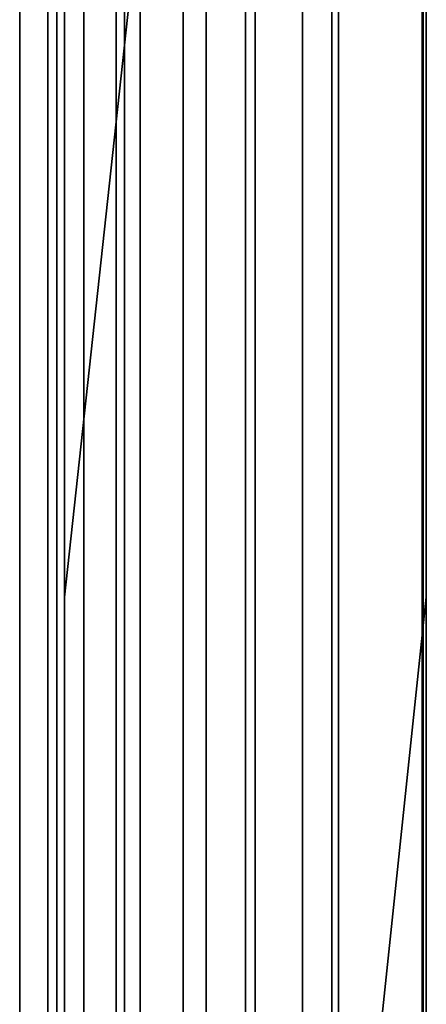
# Model space of a CAD drawing. Extents: x -1921 to 1764, y 21 to 2846.
# Drawn here: x -133 to -132, y 751 to 752 of the extents above; entities that cross this region are included whole.
import ezdxf

# ---------------------------------------------------------------- set-up
doc = ezdxf.new("R2010")
doc.units = 0
doc.header["$MEASUREMENT"] = 0

msp = doc.modelspace()

# ---------------------------------------------------------------- linework, layer by layer
at = {"flags": 128}
for points in [[(-132.63476, 765.24132), (-132.63476, 762.58677), (-132.63476, 759.98231), (-132.63476, 757.468), (-132.63476, 755.08892), (-132.63476, 752.88014), (-132.63476, 750.88171), (-132.63476, 749.12871), (-132.63476, 747.65619), (-132.63476, 746.47917), (-132.63476, 745.62771), (-132.63476, 745.10682), (-132.63476, 744.93653)], [(-132.67567, 744.51752), (-132.67567, 745.05102), (-132.67567, 745.93104), (-132.67567, 747.14105), (-132.67567, 748.65907), (-132.67567, 750.4631), (-132.67567, 752.51463), (-132.67567, 754.79166), (-132.67567, 757.2392), (-132.67567, 759.82973), (-132.67567, 762.51377), (-132.67567, 765.23631)], [(-132.67567, 765.23631), (-132.67567, 762.51377), (-132.67567, 759.82973), (-132.67567, 757.2392), (-132.67567, 754.79166), (-132.67567, 752.51463), (-132.67567, 750.4631), (-132.67567, 748.65907), (-132.67567, 747.14105), (-132.67567, 745.93104), (-132.67567, 745.05102), (-132.67567, 744.51752), (-132.67567, 744.34151)], [(-132.63476, 745.98833), (-132.63476, 746.15361), (-132.63476, 746.64445), (-132.63476, 747.45584), (-132.63476, 748.56775), (-132.63476, 749.97015), (-132.63476, 751.62799), (-132.63476, 753.52124), (-132.63476, 755.61482), (-132.63476, 757.87369), (-132.63476, 760.25778), (-132.63476, 762.72701), (-132.63476, 765.23631)], [(-132.63476, 765.23631), (-132.63476, 762.72701), (-132.63476, 760.25778), (-132.63476, 757.87369), (-132.63476, 755.61482), (-132.63476, 753.52124), (-132.63476, 751.62799), (-132.63476, 749.97015), (-132.63476, 748.56775), (-132.63476, 747.45584), (-132.63476, 746.64445), (-132.63476, 746.15361), (-132.63476, 745.98833), (-132.46947, 748.14202), (-132.30419, 748.14202)], [(-132.58767, 744.02251), (-132.58767, 744.57252), (-132.58767, 745.46903), (-132.58767, 746.70655), (-132.58767, 748.26307), (-132.58767, 750.10559), (-132.58767, 752.21212), (-132.58767, 754.53866), (-132.58767, 757.05219), (-132.58767, 759.70323), (-132.58767, 762.44777), (-132.58767, 765.23631)], [(-132.58767, 765.23631), (-132.58767, 762.44777), (-132.58767, 759.70323), (-132.58767, 757.05219), (-132.58767, 754.53866), (-132.58767, 752.21212), (-132.58767, 750.10559), (-132.58767, 748.26307), (-132.58767, 746.70655), (-132.58767, 745.46903), (-132.58767, 744.57252), (-132.58767, 744.02251), (-132.58767, 743.84101)], [(-132.30419, 745.98833), (-132.30419, 746.15361), (-132.30419, 746.64445), (-132.30419, 747.45584), (-132.30419, 748.56775), (-132.30419, 749.97015), (-132.30419, 751.62799), (-132.30419, 753.52124), (-132.30419, 755.61482), (-132.30419, 757.87369), (-132.30419, 760.25778), (-132.30419, 762.72701), (-132.30419, 765.23631)], [(-132.30802, 748.25694), (-132.30802, 748.62766), (-132.30802, 749.24143), (-132.30802, 750.08998), (-132.30802, 751.16098), (-132.30802, 752.43381), (-132.30802, 753.89613), (-132.30802, 755.5191), (-132.30802, 757.29036), (-132.30802, 759.17284), (-132.30802, 761.14594), (-132.30802, 763.17671)], [(-132.30802, 763.17671), (-132.30802, 761.14594), (-132.30802, 759.17284), (-132.30802, 757.29036), (-132.30802, 755.5191), (-132.30802, 753.89613), (-132.30802, 752.43381), (-132.30802, 751.16098), (-132.30802, 750.08998), (-132.30802, 749.24143), (-132.30802, 748.62766), (-132.30802, 748.25694), (-132.30802, 748.13336)], [(-132.46043, 748.19515), (-132.46043, 748.56588), (-132.46043, 749.18376), (-132.46043, 750.03643), (-132.46043, 751.10743), (-132.46043, 752.38438), (-132.46043, 753.85082), (-132.46043, 755.48615), (-132.46043, 757.2574), (-132.46043, 759.14812), (-132.46043, 761.12946), (-132.46043, 763.16847)], [(-132.46043, 763.16847), (-132.46043, 761.12946), (-132.46043, 759.14812), (-132.46043, 757.2574), (-132.46043, 755.48615), (-132.46043, 753.85082), (-132.46043, 752.38438), (-132.46043, 751.10743), (-132.46043, 750.03643), (-132.46043, 749.18376), (-132.46043, 748.56588), (-132.46043, 748.19515), (-132.46043, 748.06745)], [(-132.3904, 748.23222), (-132.3904, 748.60707), (-132.3904, 749.22083), (-132.3904, 750.06939), (-132.3904, 751.14038), (-132.3904, 752.41734), (-132.3904, 753.87965), (-132.3904, 755.50674), (-132.3904, 757.278), (-132.3904, 759.1646), (-132.3904, 761.1377), (-132.3904, 763.17259)], [(-132.3904, 763.17259), (-132.3904, 761.1377), (-132.3904, 759.1646), (-132.3904, 757.278), (-132.3904, 755.50674), (-132.3904, 753.87965), (-132.3904, 752.41734), (-132.3904, 751.14038), (-132.3904, 750.06939), (-132.3904, 749.22083), (-132.3904, 748.60707), (-132.3904, 748.23222), (-132.3904, 748.10864)], [(-132.52633, 748.1416), (-132.52633, 748.51645), (-132.52633, 749.13433), (-132.52633, 749.987), (-132.52633, 751.06624), (-132.52633, 752.34731), (-132.52633, 753.81787), (-132.52633, 755.45319), (-132.52633, 757.23269), (-132.52633, 759.13164), (-132.52633, 761.1171), (-132.52633, 763.16435)], [(-132.52633, 763.16435), (-132.52633, 761.1171), (-132.52633, 759.13164), (-132.52633, 757.23269), (-132.52633, 755.45319), (-132.52633, 753.81787), (-132.52633, 752.34731), (-132.52633, 751.06624), (-132.52633, 749.987), (-132.52633, 749.13433), (-132.52633, 748.51645), (-132.52633, 748.1416), (-132.52633, 748.0139)], [(-132.57988, 748.07569), (-132.57988, 748.45466), (-132.57988, 749.07666), (-132.57988, 749.93345), (-132.57988, 751.01269), (-132.57988, 752.29788), (-132.57988, 753.77667), (-132.57988, 755.42024), (-132.57988, 757.20385), (-132.57988, 759.10693), (-132.57988, 761.10062), (-132.57988, 763.15611)], [(-132.57988, 763.15611), (-132.57988, 761.10062), (-132.57988, 759.10693), (-132.57988, 757.20385), (-132.57988, 755.42024), (-132.57988, 753.77667), (-132.57988, 752.29788), (-132.57988, 751.01269), (-132.57988, 749.93345), (-132.57988, 749.07666), (-132.57988, 748.45466), (-132.57988, 748.07569), (-132.57988, 747.95211)], [(-132.61696, 748.00566), (-132.61696, 748.38051), (-132.61696, 749.00663), (-132.61696, 749.86755), (-132.61696, 750.9509), (-132.61696, 752.24433), (-132.61696, 753.72724), (-132.61696, 755.37493), (-132.61696, 757.1709), (-132.61696, 759.08221), (-132.61696, 761.08415), (-132.61696, 763.14787)], [(-132.61696, 763.14787), (-132.61696, 761.08415), (-132.61696, 759.08221), (-132.61696, 757.1709), (-132.61696, 755.37493), (-132.61696, 753.72724), (-132.61696, 752.24433), (-132.61696, 750.9509), (-132.61696, 749.86755), (-132.61696, 749.00663), (-132.61696, 748.38051), (-132.61696, 748.00566), (-132.61696, 747.87797)], [(-132.64167, 747.9274), (-132.64167, 748.30637), (-132.64167, 748.93249), (-132.64167, 749.79752), (-132.64167, 750.88499), (-132.64167, 752.18254), (-132.64167, 753.67369), (-132.64167, 755.32962), (-132.64167, 757.13383), (-132.64167, 759.05338), (-132.64167, 761.06355), (-132.64167, 763.13551)], [(-132.64167, 763.13551), (-132.64167, 761.06355), (-132.64167, 759.05338), (-132.64167, 757.13383), (-132.64167, 755.32962), (-132.64167, 753.67369), (-132.64167, 752.18254), (-132.64167, 750.88499), (-132.64167, 749.79752), (-132.64167, 748.93249), (-132.64167, 748.30637), (-132.64167, 747.9274), (-132.64167, 747.7997)], [(-132.64991, 747.76675), (-132.64991, 748.14984), (-132.64991, 748.78419), (-132.64991, 749.65747), (-132.64991, 750.75318), (-132.64991, 752.0672), (-132.64991, 753.56659), (-132.64991, 755.24311), (-132.64991, 757.05968), (-132.64991, 758.99983), (-132.64991, 761.02648), (-132.64991, 763.11904)], [(-132.64991, 763.11904), (-132.64991, 761.02648), (-132.64991, 758.99983), (-132.64991, 757.05968), (-132.64991, 755.24311), (-132.64991, 753.56659), (-132.64991, 752.0672), (-132.64991, 750.75318), (-132.64991, 749.65747), (-132.64991, 748.78419), (-132.64991, 748.14984), (-132.64991, 747.76675), (-132.64991, 747.63906)], [(-132.46947, 762.80715), (-132.46947, 760.42306), (-132.46947, 758.13414), (-132.46947, 755.99548), (-132.46947, 754.04213), (-132.46947, 752.31417), (-132.46947, 750.85667), (-132.46947, 749.68466), (-132.46947, 748.8332), (-132.46947, 748.31231), (-132.46947, 748.14202), (-132.46947, 748.31231), (-132.46947, 748.8332), (-132.46947, 749.68466), (-132.46947, 750.85667), (-132.46947, 752.31417), (-132.46947, 754.04213), (-132.46947, 755.99548), (-132.46947, 758.13414), (-132.46947, 760.42306), (-132.46947, 762.80715)], [(-132.30419, 762.80715), (-132.30419, 760.42306), (-132.30419, 758.13414), (-132.30419, 755.99548), (-132.30419, 754.04213), (-132.30419, 752.31417), (-132.30419, 750.85667), (-132.30419, 749.68466), (-132.30419, 748.8332), (-132.30419, 748.31231), (-132.30419, 748.14202), (-132.30419, 748.31231), (-132.30419, 748.8332), (-132.30419, 749.68466), (-132.30419, 750.85667), (-132.30419, 752.31417), (-132.30419, 754.04213), (-132.30419, 755.99548), (-132.30419, 758.13414), (-132.30419, 760.42306), (-132.30419, 762.80715)], [(-132.30419, 755.61482), (-132.30419, 753.52124), (-132.30419, 751.62799), (-132.30419, 749.97015), (-132.30419, 748.56775), (-132.30419, 747.45584), (-132.30419, 746.64445), (-132.30419, 746.15361), (-132.30419, 745.98833), (-132.38433, 744.91649), (-132.30419, 743.83965), (-132.46947, 743.83965), (-132.63476, 744.93653), (-132.63476, 745.10682), (-132.63476, 745.62771), (-132.63476, 746.47917), (-132.63476, 747.65619), (-132.63476, 749.12871), (-132.63476, 750.88171), (-132.63476, 752.88014), (-132.63476, 755.08892)], [(-132.46947, 755.29427), (-132.46947, 753.08549), (-132.46947, 751.047), (-132.46947, 749.22387), (-132.46947, 747.62614), (-132.46947, 746.29385), (-132.46947, 745.23203), (-132.46947, 744.46071), (-132.46947, 743.99491), (-132.46947, 743.83965), (-132.46947, 743.99491), (-132.46947, 744.46071), (-132.46947, 745.23203), (-132.46947, 746.29385), (-132.46947, 747.62614), (-132.46947, 749.22387), (-132.46947, 751.047), (-132.46947, 753.08549), (-132.46947, 755.29427)], [(-132.30419, 755.29427), (-132.30419, 753.08549), (-132.30419, 751.047), (-132.30419, 749.22387), (-132.30419, 747.62614), (-132.30419, 746.29385), (-132.30419, 745.23203), (-132.30419, 744.46071), (-132.30419, 743.99491), (-132.30419, 743.83965), (-132.30419, 743.99491), (-132.30419, 744.46071), (-132.30419, 745.23203), (-132.30419, 746.29385), (-132.30419, 747.62614), (-132.30419, 749.22387), (-132.30419, 751.047), (-132.30419, 753.08549), (-132.30419, 755.29427)], [(-132.38433, 755.07891), (-132.38433, 752.86511), (-132.38433, 750.86669), (-132.38433, 749.11368), (-132.38433, 747.63615), (-132.38433, 746.46414), (-132.38433, 745.60768), (-132.38433, 745.08678), (-132.38433, 744.91649), (-132.38433, 745.08678), (-132.38433, 745.60768), (-132.38433, 746.46414), (-132.38433, 747.63615), (-132.38433, 749.11368), (-132.38433, 750.86669), (-132.38433, 752.86511), (-132.38433, 755.07891)], [(-132.56567, 754.48366), (-132.56567, 752.14612), (-132.56567, 750.03409), (-132.56567, 748.17507), (-132.56567, 746.61304), (-132.56567, 745.37003), (-132.56567, 744.46251), (-132.56567, 743.91801), (-132.56567, 743.731), (-132.56567, 743.91801), (-132.56567, 744.46251), (-132.56567, 745.37003), (-132.56567, 746.61304), (-132.56567, 748.17507), (-132.56567, 750.03409), (-132.56567, 752.14612), (-132.56567, 754.48366)], [(-132.50517, 754.43966), (-132.50517, 752.09112), (-132.50517, 749.96809), (-132.50517, 748.10357), (-132.50517, 746.53604), (-132.50517, 745.28203), (-132.50517, 744.37451), (-132.50517, 743.82451), (-132.50517, 743.643), (-132.50517, 743.82451), (-132.50517, 744.37451), (-132.50517, 745.28203), (-132.50517, 746.53604), (-132.50517, 748.10357), (-132.50517, 749.96809), (-132.50517, 752.09112), (-132.50517, 754.43966)], [(-132.41716, 754.40666), (-132.41716, 752.05262), (-132.41716, 749.92409), (-132.41716, 748.05407), (-132.41716, 746.48104), (-132.41716, 745.22703), (-132.41716, 744.31951), (-132.41716, 743.764), (-132.41716, 743.577), (-132.41716, 743.764), (-132.41716, 744.31951), (-132.41716, 745.22703), (-132.41716, 746.48104), (-132.41716, 748.05407), (-132.41716, 749.92409), (-132.41716, 752.05262), (-132.41716, 754.40666)], [(-132.30716, 754.39566), (-132.30716, 752.04162), (-132.30716, 749.90759), (-132.30716, 748.03756), (-132.30716, 746.46454), (-132.30716, 745.21052), (-132.30716, 744.29751), (-132.30716, 743.742), (-132.30716, 743.555), (-132.30716, 743.742), (-132.30716, 744.29751), (-132.30716, 745.21052), (-132.30716, 746.46454), (-132.30716, 748.03756), (-132.30716, 749.90759), (-132.30716, 752.04162), (-132.30716, 754.39566)], [(-132.64991, 753.62014), (-132.64991, 752.12075), (-132.64991, 750.81908), (-132.64991, 749.72337), (-132.64991, 748.85422), (-132.64991, 748.22398), (-132.64991, 747.84502), (-132.64991, 747.71732), (-132.64991, 747.84502), (-132.64991, 748.22398), (-132.64991, 748.85422), (-132.64991, 749.72337), (-132.64991, 750.81908), (-132.64991, 752.12075), (-132.64991, 753.62014)]]:
    msp.add_lwpolyline(points, dxfattribs=at)
for points in [[(-132.63476, 751.62799), (-132.46947, 753.1506)], [(-132.38433, 750.86669), (-132.30419, 751.62799)]]:
    msp.add_lwpolyline(points, close=True, dxfattribs=at)

doc.saveas('drawing.dxf')
